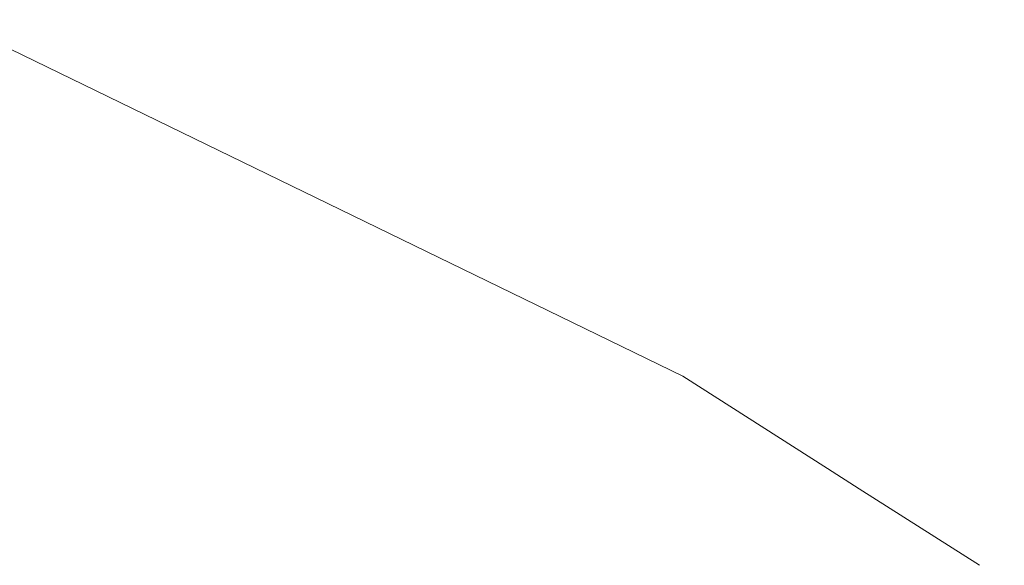
# Model space of a CAD drawing. Units: millimetres. Extents: x 625 to 10350, y -405 to 3654.
# Drawn here: x 2272 to 2312, y 1929 to 1952 of the extents above; entities that cross this region are included whole.
import ezdxf

# ---------------------------------------------------------------- set-up
doc = ezdxf.new("R2010")
doc.units = ezdxf.units.MM
doc.layers.add('1', color=7, linetype='Continuous', true_color=0xffffff)
doc.styles.add('blockfont', font='simplex.shx')
doc.dimstyles.get("Standard").update_dxf_attribs({"dimtxt": 0.18, "dimasz": 0.18, "dimexe": 0.18, "dimexo": 0.0625, "dimgap": 0.09, "dimtad": 0, "dimtih": 1, "dimtoh": 1, "dimdec": 4, "dimzin": 0, "dimdsep": 46, "dimtxsty": 'Standard', "dimcen": 0.09, "dimadec": 0, "dimazin": 0, "dimtfac": 1, "dimtdec": 4, "dimtofl": 0, "dimtmove": 0, "dimatfit": 3, "dimfxl": 1, "dimtolj": 1, "dimtzin": 0, "dimarcsym": 0})

# ---------------------------------------------------------------- blocks, each defined once
blk = doc.blocks.new('_U3')
at = {"layer": '1', "color": 18, "lineweight": 13}
for p, q in [((844.75006, 1254.050031), (844.75006, 3340.042271)), ((844.75006, 3338.042271), (2582.020863, 3338.042271)), ((4820, 3338.042271), (3082.729197, 3338.042271)), ((2613.885447, 3263.042271), (2588.885447, 3263.042271)), ((2588.885447, 3263.042271), (2588.885447, 3169.292271)), ((2845.552113, 3263.042271), (2820.552113, 3263.042271)), ((2845.552113, 3169.292271), (2845.552113, 3263.042271)), ((2588.885447, 3169.292271), (2613.885447, 3169.292271)), ((2820.552113, 3169.292271), (2845.552113, 3169.292271))]:
    blk.add_line(p, q, dxfattribs=at)
at = {"layer": '1', "color": 18, "lineweight": 70}
for points in [[(844.75006, 3338.042271), (894.750011, 3351.439731), (894.750109, 3324.644811)], [(4820, 3338.042271), (4770.000049, 3324.644811), (4769.999951, 3351.439731)]]:
    blk.add_solid(points, dxfattribs=at)
at = {"layer": '1', "color": 18, "linetype": 'Continuous', "lineweight": 13, "char_height": 50, "attachment_point": 7, "line_spacing_factor": 0.903614, "style": 'blockfont'}
for s, insert in [('\\W1.2899;156.5', (2586.170863, 3299.146438)), ('\\W1.1047;BBC', (2925.441697, 3299.146438)), ('\\W1.1591;3975', (2613.410447, 3177.271438))]:
    blk.add_mtext(s, dxfattribs=dict(at, insert=insert))

msp = doc.modelspace()

# ---------------------------------------------------------------- linework, layer by layer
at = {"layer": '1', "color": 18, "linetype": 'Continuous', "lineweight": 13}
for p, q in [((2299.183024, 1937.042251), (2249.706639, 1961.088434)), ((2299.183024, 1937.042251), (2305.053366, 1933.299199)), ((2305.053366, 1933.299199), (2306.348456, 1932.473317)), ((2311.224846, 1929.363987), (2306.348456, 1932.473317))]:
    msp.add_line(p, q, dxfattribs=at)

# ---------------------------------------------------------------- dimensions: what is measured, and where the dimension line sits
dim = msp.add_linear_dim(base=(844.75006, 3338.042271), p1=(4820, 3450), p2=(844.75006, 1254.050031), text='<>\\P[\\C18;\\H50.00;\\Fsimplex.shx;3975\\Fsimplex.shx;\\H50.00;\\C18; ]\\C18;\\H50.00;\\Fsimplex.shx;BBC\\Fsimplex.shx;\\H50.00;\\C18;', dimstyle='Standard', override={"dimtxt": 50, "dimasz": 50, "dimexe": 2, "dimexo": 0, "dimgap": 1.5, "dimtih": 1, "dimtoh": 1, "dimdec": 1, "dimlfac": 0.03937, "dimzin": 8, "dimdsep": 44, "dimlunit": 2, "dimtxsty": 'blockfont', "dimsah": 1, "dimse1": 0, "dimse2": 0, "dimsd1": 0, "dimsd2": 0, "dimclrd": 18, "dimclre": 18, "dimclrt": 18, "dimtol": 0, "dimtm": -0.1, "dimtfac": 1, "dimtdec": 2, "dimtofl": 1, "dimtmove": 0, "dimtzin": 8, "dimlwd": 13, "dimlwe": 13}, dxfattribs=at)
dim.commit()
dim.dimension.update_dxf_attribs({"geometry": '_U3', "text_midpoint": (2832.37503, 3338.042271), "dimtype": 160})

doc.saveas('drawing.dxf')
